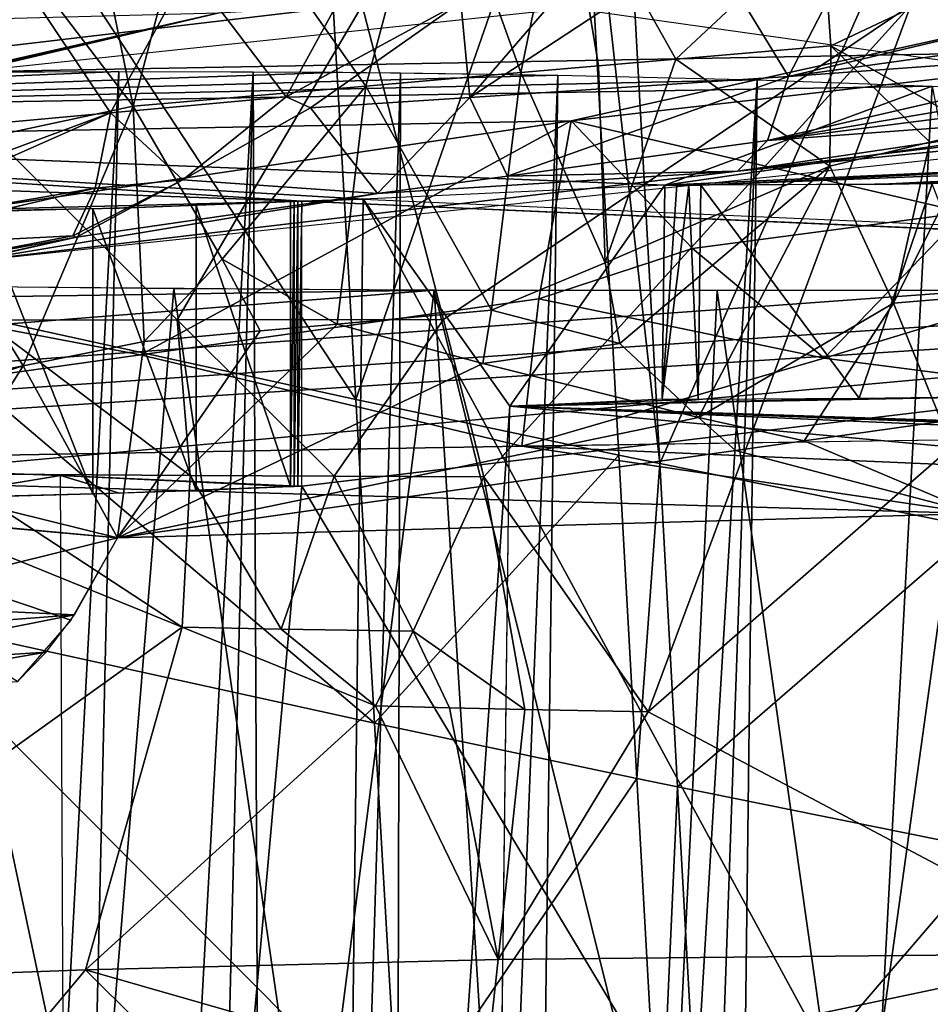
# Model space of a CAD drawing. Extents: x -293 to 293, y 0 to 819.
# Drawn here: x -193 to -186, y 389 to 396 of the extents above; entities that cross this region are included whole.
import ezdxf

# ---------------------------------------------------------------- set-up
doc = ezdxf.new("R2010")
doc.units = 0
doc.header["$MEASUREMENT"] = 0

msp = doc.modelspace()

# ---------------------------------------------------------------- linework, layer by layer
for points in [[(-208.849228, 395.918854, -315.173096), (-208.86795, 396.805206, -315.521423), (-169.621658, 400.547943, -296.081024)], [(-208.849228, 395.918854, -315.173096), (-169.621658, 400.547943, -296.081024), (-169.664078, 399.599762, -295.957672)], [(-208.750671, 394.986389, -314.980927), (-208.849228, 395.918854, -315.173096), (-169.664078, 399.599762, -295.957672)], [(-179.313858, 397.446899, -300.721497), (-208.750671, 394.986389, -314.980927), (-169.664078, 399.599762, -295.957672)], [(-190.387985, 393.373322, -386.163513), (-194.108826, 399.032837, -383.009827), (-193.811462, 394.122803, -381.908325)], [(-190.671875, 398.283447, -387.263794), (-194.108826, 399.032837, -383.009827), (-190.387985, 393.373322, -386.163513)], [(-188.816788, 397.894958, -389.497223), (-190.671875, 398.283447, -387.263794), (-190.387985, 393.373322, -386.163513)], [(-188.816788, 397.894958, -389.497223), (-190.387985, 393.373322, -386.163513), (-188.545883, 392.984772, -388.392059)], [(-188.816788, 397.894958, -389.497223), (-188.545883, 392.984772, -388.392059), (-188.25975, 392.925568, -388.734436)], [(-188.528519, 397.835846, -389.840302), (-188.816788, 397.894958, -389.497223), (-188.25975, 392.925568, -388.734436)], [(-186.290192, 397.389191, -392.459381), (-188.528519, 397.835846, -389.840302), (-188.25975, 392.925568, -388.734436)], [(-198.857147, 395.140228, -310.233124), (-208.750671, 394.986389, -314.980927), (-179.313858, 397.446899, -300.721497)], [(-198.857147, 395.140228, -310.233124), (-179.313858, 397.446899, -300.721497), (-188.87912, 395.326385, -305.666779)], [(-182.75824, 396.027679, -302.696564), (-188.87912, 395.326385, -305.666779), (-179.313858, 397.446899, -300.721497)], [(-186.290192, 397.389191, -392.459381), (-188.25975, 392.925568, -388.734436), (-186.037415, 392.477325, -391.350281)], [(-191.479095, 397.218018, -323.104736), (-190.318573, 395.570221, -322.644989), (-189.841904, 397.360046, -322.320831)], [(-189.232361, 395.664337, -322.11145), (-189.841904, 397.360046, -322.320831), (-190.318573, 395.570221, -322.644989)], [(-189.232361, 395.664337, -322.11145), (-188.926193, 397.148743, -321.942108), (-189.841904, 397.360046, -322.320831)], [(-192.297775, 397.146942, -323.496521), (-191.948074, 395.429138, -323.444916), (-191.479095, 397.218018, -323.104736)], [(-191.479095, 397.218018, -323.104736), (-191.948074, 395.429138, -323.444916), (-190.318573, 395.570221, -322.644989)], [(-193.121521, 396.970215, -323.917664), (-191.948074, 395.429138, -323.444916), (-192.297775, 397.146942, -323.496521)], [(-180.952087, 397.138672, -216.942963), (-173.101166, 393.896332, -288.74881), (-189.358292, 396.184265, -238.079926)], [(-189.232361, 395.664337, -322.11145), (-188.689301, 395.711395, -321.844604), (-188.926193, 397.148743, -321.942108)], [(-188.146255, 395.758453, -321.577698), (-187.120621, 396.717834, -321.129517), (-188.926193, 397.148743, -321.942108)], [(-188.689301, 395.711395, -321.844604), (-188.146255, 395.758453, -321.577698), (-188.926193, 397.148743, -321.942108)], [(-193.26329, 397.067902, -283.76535), (-194.952347, 395.979065, -283.720245), (-192.689041, 396.256409, -283.019836)], [(-193.121521, 396.970215, -323.917664), (-193.620361, 395.072876, -324.235596), (-191.948074, 395.429138, -323.444916)], [(-186.775406, 396.762604, -281.009521), (-187.931778, 396.580536, -281.330841), (-187.357483, 395.636993, -279.905701)], [(-186.775406, 396.762604, -281.009521), (-187.357483, 395.636993, -279.905701), (-184.505981, 396.315002, -279.549164)], [(-188.146255, 395.758453, -321.577698), (-187.060257, 395.852631, -321.043701), (-187.120621, 396.717834, -321.129517)], [(-187.120621, 396.717834, -321.129517), (-187.060257, 395.852631, -321.043701), (-185.553833, 396.565674, -320.365295)], [(-188.680573, 396.544128, -281.610443), (-189.652145, 396.158173, -281.657623), (-189.589722, 395.489929, -280.77594)], [(-187.931778, 396.580536, -281.330841), (-189.589722, 395.489929, -280.77594), (-187.357483, 395.636993, -279.905701)], [(-188.680573, 396.544128, -281.610443), (-189.589722, 395.489929, -280.77594), (-187.931778, 396.580536, -281.330841)], [(-186.015701, 395.260162, -320.356812), (-185.553833, 396.565674, -320.365295), (-187.060257, 395.852631, -321.043701)], [(-190.324493, 396.501068, -282.251373), (-191.557434, 396.395203, -282.669525), (-190.875595, 395.494537, -281.405792)], [(-189.652145, 396.158173, -281.657623), (-190.324493, 396.501068, -282.251373), (-190.875595, 395.494537, -281.405792)], [(-191.345947, 396.083954, -247.542557), (-186.411774, 396.376617, -247.290817), (-193.097, 395.670746, -249.452057)], [(-186.411774, 396.376617, -247.290817), (-193.097, 395.670746, -249.452057), (-177.868622, 395.951294, -273.952515)], [(-192.106094, 395.38266, -281.829529), (-191.557434, 396.395203, -282.669525), (-192.689041, 396.256409, -283.019836)], [(-190.875595, 395.494537, -281.405792), (-191.557434, 396.395203, -282.669525), (-192.106094, 395.38266, -281.829529)], [(-173.101166, 393.896332, -288.74881), (-189.358292, 396.184265, -238.079926), (-186.411774, 396.376617, -247.290817)], [(-173.101166, 393.896332, -288.74881), (-186.411774, 396.376617, -247.290817), (-177.868622, 395.951294, -273.952515)], [(-184.636047, 396.016388, -279.180023), (-184.505981, 396.315002, -279.549164), (-187.357483, 395.636993, -279.905701)], [(-192.689041, 396.256409, -283.019836), (-194.952347, 395.979065, -283.720245), (-194.567261, 395.159424, -282.676666)], [(-192.106094, 395.38266, -281.829529), (-192.689041, 396.256409, -283.019836), (-194.567261, 395.159424, -282.676666)], [(-191.640579, 393.931305, -17.550529), (-193.817535, 396.105316, -18.141804), (-190.343842, 396.134674, -17.489674)], [(-191.640579, 393.931305, -17.550529), (-190.343842, 396.134674, -17.489674), (-189.77449, 393.933411, -17.329515)], [(-189.652145, 396.158173, -281.657623), (-190.875595, 395.494537, -281.405792), (-190.70639, 395.418152, -281.209961)], [(-189.652145, 396.158173, -281.657623), (-190.70639, 395.418152, -281.209961), (-189.589722, 395.489929, -280.77594)], [(-189.77449, 393.933411, -17.329515), (-190.343842, 396.134674, -17.489674), (-186.499619, 396.138092, -17.413696)], [(-189.77449, 393.933411, -17.329515), (-186.499619, 396.138092, -17.413696), (-189.490585, 392.832275, -17.25741)], [(-188.341064, 391.184052, -17.144445), (-189.490585, 392.832275, -17.25741), (-186.499619, 396.138092, -17.413696)], [(-188.341064, 391.184052, -17.144445), (-186.499619, 396.138092, -17.413696), (-182.698761, 396.111633, -17.999537)], [(-192.997498, 393.928772, -17.813593), (-193.817535, 396.105316, -18.141804), (-191.640579, 393.931305, -17.550529)], [(-191.345947, 396.083954, -247.542557), (-193.105911, 395.674896, -249.360367), (-193.132721, 395.678772, -249.274521)], [(-192.871704, 396.042999, -247.679092), (-191.345947, 396.083954, -247.542557), (-193.132721, 395.678772, -249.274521)], [(-191.345947, 396.083954, -247.542557), (-193.097, 395.670746, -249.452057), (-193.105911, 395.674896, -249.360367)], [(-188.341064, 391.184052, -17.144445), (-182.698761, 396.111633, -17.999537), (-185.14447, 389.490784, -17.301554)], [(-182.75824, 396.027679, -302.696564), (-186.123352, 394.684021, -304.852814), (-188.87912, 395.326385, -305.666779)], [(-184.733276, 395.829437, -278.903656), (-184.636047, 396.016388, -279.180023), (-187.357483, 395.636993, -279.905701)], [(-193.097, 395.670746, -249.452057), (-193.110397, 394.341949, -278.879974), (-177.868622, 395.951294, -273.952515)], [(-187.714401, 394.973053, -278.235229), (-193.110397, 394.341949, -278.879974), (-177.868622, 395.951294, -273.952515)], [(-185.101959, 395.284363, -277.589905), (-187.714401, 394.973053, -278.235229), (-177.868622, 395.951294, -273.952515)], [(-188.146255, 395.758453, -321.577698), (-187.067764, 395.009308, -320.823761), (-187.060257, 395.852631, -321.043701)], [(-186.366211, 395.176422, -320.512817), (-187.060257, 395.852631, -321.043701), (-187.067764, 395.009308, -320.823761)], [(-186.366211, 395.176422, -320.512817), (-186.015701, 395.260162, -320.356812), (-187.060257, 395.852631, -321.043701)], [(-184.733276, 395.829437, -278.903656), (-187.357483, 395.636993, -279.905701), (-187.504166, 395.189697, -278.977905)], [(-184.798965, 395.649658, -278.564697), (-184.733276, 395.829437, -278.903656), (-187.504166, 395.189697, -278.977905)], [(-189.232361, 395.664337, -322.11145), (-188.641785, 394.330902, -321.371765), (-188.689301, 395.711395, -321.844604)], [(-188.689301, 395.711395, -321.844604), (-188.641785, 394.330902, -321.371765), (-188.146255, 395.758453, -321.577698)], [(-188.146255, 395.758453, -321.577698), (-188.641785, 394.330902, -321.371765), (-187.067764, 395.009308, -320.823761)], [(-192.047562, 395.673004, -27.713831), (-199.921158, 395.340424, -35.079075), (-193.60817, 395.665161, -27.887342)], [(-190.482574, 395.666962, -27.847532), (-199.921158, 395.340424, -35.079075), (-192.047562, 395.673004, -27.713831)], [(-188.973343, 395.647278, -28.283308), (-199.921158, 395.340424, -35.079075), (-190.482574, 395.666962, -27.847532)], [(-187.577881, 395.614716, -29.00441), (-199.921158, 395.340424, -35.079075), (-188.973343, 395.647278, -28.283308)], [(-193.623688, 366.296539, -25.581879), (-193.148071, 395.669006, -27.803814), (-192.047562, 395.673004, -27.713831)], [(-192.728683, 366.245941, -25.617178), (-193.623688, 366.296539, -25.581879), (-192.047562, 395.673004, -27.713831)], [(-192.728683, 366.245941, -25.617178), (-192.047562, 395.673004, -27.713831), (-191.107986, 395.671051, -27.75696)], [(-191.843658, 366.18866, -25.752361), (-192.728683, 366.245941, -25.617178), (-191.107986, 395.671051, -27.75696)], [(-190.979721, 366.125366, -25.985727), (-191.843658, 366.18866, -25.752361), (-191.107986, 395.671051, -27.75696)], [(-190.979721, 366.125366, -25.985727), (-191.107986, 395.671051, -27.75696), (-190.074921, 395.662964, -27.934034)], [(-190.147766, 366.056885, -26.314341), (-190.979721, 366.125366, -25.985727), (-190.074921, 395.662964, -27.934034)], [(-189.232361, 395.664337, -322.11145), (-190.318573, 395.570221, -322.644989), (-189.438293, 394.000244, -321.628296)], [(-190.147766, 366.056885, -26.314341), (-190.074921, 395.662964, -27.934034), (-188.973343, 395.647278, -28.283308)], [(-189.358231, 365.98407, -26.734074), (-190.147766, 366.056885, -26.314341), (-188.973343, 395.647278, -28.283308)], [(-189.232361, 395.664337, -322.11145), (-189.438293, 394.000244, -321.628296), (-188.641785, 394.330902, -321.371765)], [(-189.358231, 365.98407, -26.734074), (-188.973343, 395.647278, -28.283308), (-187.577881, 395.614716, -29.004412)], [(-184.891541, 395.522583, -278.299347), (-184.798965, 395.649658, -278.564697), (-187.504166, 395.189697, -278.977905)], [(-186.349808, 395.570526, -29.98313), (-199.921158, 395.340424, -35.079075), (-187.577881, 395.614716, -29.00441)], [(-189.32486, 394.93988, -279.37735), (-187.357483, 395.636993, -279.905701), (-189.589722, 395.489929, -280.77594)], [(-188.621063, 365.907806, -27.239643), (-189.358231, 365.98407, -26.734074), (-187.577881, 395.614716, -29.004412)], [(-189.32486, 394.93988, -279.37735), (-187.504166, 395.189697, -278.977905), (-187.357483, 395.636993, -279.905701)], [(-187.945526, 365.829102, -27.824692), (-188.621063, 365.907806, -27.239643), (-187.577881, 395.614716, -29.004412)], [(-187.945526, 365.829102, -27.824692), (-187.577881, 395.614716, -29.004412), (-186.349808, 395.570526, -29.98313)], [(-186.349808, 395.570526, -29.98313), (-188.22438, 394.875061, -45.38533), (-199.921158, 395.340424, -35.079075)], [(-191.324432, 394.357391, -322.836639), (-190.318573, 395.570221, -322.644989), (-191.948074, 395.429138, -323.444916)], [(-191.324432, 394.357391, -322.836639), (-190.519165, 393.902588, -322.171967), (-190.318573, 395.570221, -322.644989)], [(-190.519165, 393.902588, -322.171967), (-189.438293, 394.000244, -321.628296), (-190.318573, 395.570221, -322.644989)], [(-184.113678, 395.472443, -32.155296), (-188.22438, 394.875061, -45.38533), (-186.349808, 395.570526, -29.98313)], [(-187.945526, 365.829102, -27.824692), (-186.349808, 395.570526, -29.98313), (-184.706223, 387.16217, -31.40958)], [(-185.028259, 395.370056, -277.902771), (-184.891541, 395.522583, -278.299347), (-187.504166, 395.189697, -278.977905)], [(-191.601074, 394.914185, -280.723389), (-190.875595, 395.494537, -281.405792), (-192.106094, 395.38266, -281.829529)], [(-191.601074, 394.914185, -280.723389), (-190.70639, 395.418152, -281.209961), (-190.875595, 395.494537, -281.405792)], [(-190.235733, 394.817566, -279.576294), (-189.589722, 395.489929, -280.77594), (-190.70639, 395.418152, -281.209961)], [(-189.32486, 394.93988, -279.37735), (-189.589722, 395.489929, -280.77594), (-190.235733, 394.817566, -279.576294)], [(-184.113678, 395.472443, -32.155296), (-181.985229, 395.164154, -38.98304), (-188.22438, 394.875061, -45.38533)], [(-192.106094, 395.38266, -281.829529), (-194.567261, 395.159424, -282.676666), (-194.264099, 394.581757, -281.458618)], [(-192.106094, 395.38266, -281.829529), (-194.264099, 394.581757, -281.458618), (-193.983078, 394.551117, -281.20636)], [(-192.215561, 394.85553, -280.936768), (-192.106094, 395.38266, -281.829529), (-193.983078, 394.551117, -281.20636)], [(-192.71875, 393.610657, -323.22345), (-191.948074, 395.429138, -323.444916), (-193.620361, 395.072876, -324.235596)], [(-192.71875, 393.610657, -323.22345), (-191.870392, 393.78067, -322.851257), (-191.948074, 395.429138, -323.444916)], [(-192.215561, 394.85553, -280.936768), (-191.601074, 394.914185, -280.723389), (-192.106094, 395.38266, -281.829529)], [(-191.324432, 394.357391, -322.836639), (-191.948074, 395.429138, -323.444916), (-191.870392, 393.78067, -322.851257)], [(-190.235733, 394.817566, -279.576294), (-190.70639, 395.418152, -281.209961), (-191.601074, 394.914185, -280.723389)], [(-185.028259, 395.370056, -277.902771), (-187.504166, 395.189697, -278.977905), (-187.714401, 394.973053, -278.235229)], [(-185.101959, 395.284363, -277.589905), (-185.028259, 395.370056, -277.902771), (-187.714401, 394.973053, -278.235229)], [(-199.921158, 395.340424, -35.079075), (-190.767548, 394.764648, -47.830566), (-203.29541, 395.208771, -37.994946)], [(-199.921158, 395.340424, -35.079075), (-190.336502, 394.777191, -47.55267), (-190.767548, 394.764648, -47.830566)], [(-188.22438, 394.875061, -45.38533), (-190.336502, 394.777191, -47.55267), (-199.921158, 395.340424, -35.079075)], [(-195.430344, 394.356476, -308.941193), (-198.857147, 395.140228, -310.233124), (-188.87912, 395.326385, -305.666779)], [(-195.430344, 394.356476, -308.941193), (-188.87912, 395.326385, -305.666779), (-191.89624, 393.687622, -307.897614)], [(-191.89624, 393.687622, -307.897614), (-188.87912, 395.326385, -305.666779), (-189.105667, 394.080292, -306.489288)], [(-188.029709, 394.431671, -305.799652), (-189.105667, 394.080292, -306.489288), (-188.87912, 395.326385, -305.666779)], [(-186.123352, 394.684021, -304.852814), (-188.029709, 394.431671, -305.799652), (-188.87912, 395.326385, -305.666779)], [(-185.754974, 394.122253, -319.632507), (-186.015701, 395.260162, -320.356812), (-186.622055, 394.047699, -320.074066)], [(-186.366211, 395.176422, -320.512817), (-186.622055, 394.047699, -320.074066), (-186.015701, 395.260162, -320.356812)], [(-190.767548, 394.764648, -47.830566), (-194.911652, 394.659576, -50.157211), (-203.29541, 395.208771, -37.994946)], [(-189.32486, 394.93988, -279.37735), (-187.714401, 394.973053, -278.235229), (-187.504166, 395.189697, -278.977905)], [(-181.985229, 395.164154, -38.98304), (-187.970917, 394.874817, -45.390682), (-188.22438, 394.875061, -45.38533)], [(-181.985229, 395.164154, -38.98304), (-182.026245, 395.108795, -40.208866), (-187.970917, 394.874817, -45.390682)], [(-186.366211, 395.176422, -320.512817), (-187.067764, 395.009308, -320.823761), (-186.622055, 394.047699, -320.074066)], [(-182.026245, 395.108795, -40.208866), (-186.749603, 394.880493, -45.265194), (-187.970917, 394.874817, -45.390682)], [(-182.026245, 395.108795, -40.208866), (-182.316162, 395.054993, -41.400684), (-186.749603, 394.880493, -45.265194)], [(-192.71875, 393.610657, -323.22345), (-193.620361, 395.072876, -324.235596), (-194.41713, 393.2724, -323.964844)], [(-182.316162, 395.054993, -41.400684), (-184.509384, 394.924408, -44.292599), (-186.749603, 394.880493, -45.265194)], [(-190.235733, 394.817566, -279.576294), (-193.110397, 394.341949, -278.879974), (-187.714401, 394.973053, -278.235229)], [(-189.32486, 394.93988, -279.37735), (-190.235733, 394.817566, -279.576294), (-187.714401, 394.973053, -278.235229)], [(-188.641785, 394.330902, -321.371765), (-188.539337, 393.765686, -320.967743), (-187.067764, 395.009308, -320.823761)], [(-187.987656, 393.24823, -320.203979), (-187.067764, 395.009308, -320.823761), (-188.539337, 393.765686, -320.967743)], [(-187.987656, 393.24823, -320.203979), (-186.622055, 394.047699, -320.074066), (-187.067764, 395.009308, -320.823761)], [(-192.215561, 394.85553, -280.936768), (-192.371918, 394.521057, -279.961792), (-191.601074, 394.914185, -280.723389)], [(-192.345169, 394.511597, -279.89035), (-191.601074, 394.914185, -280.723389), (-192.371918, 394.521057, -279.961792)], [(-192.345169, 394.511597, -279.89035), (-190.235733, 394.817566, -279.576294), (-191.601074, 394.914185, -280.723389)], [(-186.351379, 394.884857, -45.168201), (-187.970917, 394.874817, -45.390682), (-186.862274, 393.382141, -45.194481)], [(-186.351379, 394.884857, -45.168201), (-186.862274, 393.382141, -45.194481), (-185.777115, 393.396576, -44.874847)], [(-184.509384, 394.924408, -44.292599), (-185.579422, 394.897247, -44.893986), (-186.749603, 394.880493, -45.265194)], [(-192.215561, 394.85553, -280.936768), (-193.983078, 394.551117, -281.20636), (-193.992889, 394.437866, -280.853821)], [(-192.215561, 394.85553, -280.936768), (-193.992889, 394.437866, -280.853821), (-192.371918, 394.521057, -279.961792)], [(-192.345169, 394.511597, -279.89035), (-193.110397, 394.341949, -278.879974), (-190.235733, 394.817566, -279.576294)], [(-190.336502, 394.777191, -47.55267), (-189.308929, 393.328033, -46.393066), (-188.22438, 394.875061, -45.38533)], [(-189.308929, 393.328033, -46.393066), (-188.243149, 393.377411, -45.299423), (-188.22438, 394.875061, -45.38533)], [(-188.139923, 394.874939, -45.388306), (-188.22438, 394.875061, -45.38533), (-188.243149, 393.377411, -45.299423)], [(-188.055435, 394.874847, -45.390087), (-188.139923, 394.874939, -45.388306), (-188.243149, 393.377411, -45.299423)], [(-188.055435, 394.874847, -45.390087), (-188.243149, 393.377411, -45.299423), (-187.989685, 393.377167, -45.304775)], [(-188.055435, 394.874847, -45.390087), (-188.139923, 394.874939, -45.388306), (-188.22438, 394.875061, -45.38533)], [(-187.970917, 394.874817, -45.390682), (-188.055435, 394.874847, -45.390087), (-188.22438, 394.875061, -45.38533)], [(-187.970917, 394.874817, -45.390682), (-188.055435, 394.874847, -45.390087), (-187.989685, 393.377167, -45.304775)], [(-187.970917, 394.874817, -45.390682), (-187.989685, 393.377167, -45.304775), (-186.862274, 393.382141, -45.194481)], [(-190.767548, 394.764648, -47.830566), (-192.04483, 394.715302, -48.923683), (-194.911652, 394.659576, -50.157211)], [(-190.767548, 394.764648, -47.830566), (-190.846573, 394.760925, -47.912933), (-192.04483, 394.715302, -48.923683)], [(-190.846573, 394.760925, -47.912933), (-191.50708, 394.733551, -48.519421), (-190.846573, 392.76297, -47.82272)], [(-190.767548, 394.764648, -47.830566), (-190.793762, 394.763397, -47.858147), (-190.846573, 394.760925, -47.912933)], [(-190.793762, 394.763397, -47.858147), (-190.820099, 394.762146, -47.885605), (-190.846573, 394.760925, -47.912933)], [(-190.820099, 394.762146, -47.885605), (-190.846573, 394.760925, -47.912933), (-190.846573, 392.76297, -47.82272)], [(-190.820099, 394.762146, -47.885605), (-190.846573, 392.76297, -47.82272), (-190.820099, 392.764191, -47.795387)], [(-190.793762, 394.763397, -47.858147), (-190.820099, 392.764191, -47.795387), (-190.793762, 392.765442, -47.767933)], [(-190.793762, 394.763397, -47.858147), (-190.820099, 394.762146, -47.885605), (-190.820099, 392.764191, -47.795387)], [(-190.767548, 394.764648, -47.830566), (-190.793762, 392.765442, -47.767933), (-190.767548, 392.766693, -47.740349)], [(-190.767548, 394.764648, -47.830566), (-190.793762, 394.763397, -47.858147), (-190.793762, 392.765442, -47.767933)], [(-190.336502, 394.777191, -47.55267), (-10.930908, 386.898743, -222.031219), (-190.767548, 394.764648, -47.830566)], [(-190.767548, 394.764648, -47.830566), (-10.930908, 386.898743, -222.031219), (-178.563553, 394.228729, -59.699402)], [(-190.767548, 392.766693, -47.740349), (-190.767548, 394.764648, -47.830566), (-178.563553, 394.228729, -59.699402)], [(-190.586639, 374.808533, -46.40723), (-189.308929, 393.328033, -46.393066), (-190.336502, 394.777191, -47.55267)], [(-179.244385, 374.310455, -57.438), (-190.586639, 374.808533, -46.40723), (-190.336502, 394.777191, -47.55267)], [(-10.930908, 386.898743, -222.031219), (-179.244385, 374.310455, -57.438), (-190.336502, 394.777191, -47.55267)], [(-192.04483, 394.715302, -48.923683), (-193.417435, 394.681061, -49.68148), (-194.911652, 394.659576, -50.157211)], [(-192.2314, 394.709656, -49.048218), (-193.010437, 394.689606, -49.492672), (-192.2314, 392.7117, -48.958)], [(-193.010437, 394.689606, -49.492672), (-193.010437, 392.69162, -49.402454), (-192.2314, 392.7117, -48.958)], [(-191.50708, 394.733551, -48.519421), (-192.2314, 394.709656, -49.048218), (-191.50708, 392.735565, -48.429203)], [(-192.2314, 394.709656, -49.048218), (-192.2314, 392.7117, -48.958), (-191.50708, 392.735565, -48.429203)], [(-191.50708, 394.733551, -48.519421), (-191.50708, 392.735565, -48.429203), (-190.846573, 392.76297, -47.82272)], [(-186.123352, 394.684021, -304.852814), (-187.106735, 393.66452, -306.114594), (-188.029709, 394.431671, -305.799652)], [(-186.123352, 394.684021, -304.852814), (-186.04274, 393.988739, -305.393768), (-187.106735, 393.66452, -306.114594)], [(-192.371918, 394.521057, -279.961792), (-193.992889, 394.437866, -280.853821), (-193.479614, 394.309174, -279.606018)], [(-192.345169, 394.511597, -279.89035), (-192.371918, 394.521057, -279.961792), (-193.479614, 394.309174, -279.606018)], [(-192.345169, 394.511597, -279.89035), (-193.479614, 394.309174, -279.606018), (-193.177185, 394.329315, -279.159515)], [(-192.345169, 394.511597, -279.89035), (-193.177185, 394.329315, -279.159515), (-193.127121, 394.335876, -279.014313)], [(-192.345169, 394.511597, -279.89035), (-193.127121, 394.335876, -279.014313), (-193.110397, 394.341949, -278.879974)], [(-188.029709, 394.431671, -305.799652), (-187.106735, 393.66452, -306.114594), (-189.105667, 394.080292, -306.489288)], [(-195.430344, 394.356476, -308.941193), (-191.89624, 393.687622, -307.897614), (-197.476578, 392.904388, -310.716827)], [(-191.324432, 394.357391, -322.836639), (-191.870392, 393.78067, -322.851257), (-191.059631, 393.853821, -322.443726)], [(-191.324432, 394.357391, -322.836639), (-191.059631, 393.853821, -322.443726), (-190.519165, 393.902588, -322.171967)], [(-189.438293, 394.000244, -321.628296), (-188.539337, 393.765686, -320.967743), (-188.641785, 394.330902, -321.371765)], [(-178.563553, 394.228729, -59.699402), (-233.35437, 390.687683, -138.120178), (-182.187256, 394.169556, -61.009518)], [(-178.563553, 394.228729, -59.699402), (-233.16124, 389.271088, -169.492462), (-233.35437, 390.687683, -138.120178)], [(-10.930908, 386.898743, -222.031219), (-233.16124, 389.271088, -169.492462), (-178.563553, 394.228729, -59.699402)], [(-179.721832, 374.299927, -57.670765), (-190.767548, 392.766693, -47.740349), (-178.563553, 394.228729, -59.699402)], [(-189.840134, 394.139465, -61.676147), (-233.735733, 393.48407, -76.190796), (-193.639343, 394.169434, -61.01263)], [(-189.840134, 394.139465, -61.676147), (-233.35437, 390.687683, -138.120178), (-233.735733, 393.48407, -76.190796)], [(-182.187256, 394.169556, -61.009518), (-233.35437, 390.687683, -138.120178), (-185.984146, 394.139496, -61.675102)], [(-185.984146, 394.139496, -61.675102), (-233.35437, 390.687683, -138.120178), (-189.840134, 394.139465, -61.676147)], [(-192.21347, 387.454529, -60.730568), (-191.664368, 394.149994, -61.44215), (-193.639343, 394.169434, -61.01263)], [(-192.21347, 387.454529, -60.730568), (-193.639343, 394.169434, -61.01263), (-193.462906, 387.463348, -60.466824)], [(-190.691589, 387.449951, -60.952026), (-191.664368, 394.149994, -61.44215), (-192.21347, 387.454529, -60.730568)], [(-190.691589, 387.449951, -60.952026), (-189.840134, 394.139465, -61.676147), (-191.664368, 394.149994, -61.44215)], [(-189.418915, 387.451019, -61.055283), (-189.840134, 394.139465, -61.676147), (-190.691589, 387.449951, -60.952026)], [(-188.186447, 387.455719, -61.085182), (-187.857208, 394.135712, -61.759083), (-189.840134, 394.139465, -61.676147)], [(-188.186447, 387.455719, -61.085182), (-189.840134, 394.139465, -61.676147), (-189.418915, 387.451019, -61.055283)], [(-186.910568, 387.464294, -61.043751), (-187.857208, 394.135712, -61.759083), (-188.186447, 387.455719, -61.085182)], [(-186.910568, 387.464294, -61.043751), (-185.984146, 394.139496, -61.675102), (-187.857208, 394.135712, -61.759083)], [(-185.651337, 387.475952, -60.930176), (-185.984146, 394.139496, -61.675102), (-186.910568, 387.464294, -61.043751)], [(-190.256424, 391.106537, -385.655304), (-193.811462, 394.122803, -381.908325), (-193.673828, 391.856049, -381.399384)], [(-190.387985, 393.373322, -386.163513), (-193.811462, 394.122803, -381.908325), (-190.256424, 391.106537, -385.655304)], [(-191.89624, 393.687622, -307.897614), (-189.105667, 394.080292, -306.489288), (-189.225174, 393.045898, -307.583069)], [(-189.105667, 394.080292, -306.489288), (-187.106735, 393.66452, -306.114594), (-189.225174, 393.045898, -307.583069)], [(-185.754974, 394.122253, -319.632507), (-186.622055, 394.047699, -320.074066), (-186.286057, 393.22052, -319.131531)], [(-190.519165, 393.902588, -322.171967), (-189.498123, 393.624878, -321.414337), (-189.438293, 394.000244, -321.628296)], [(-189.438293, 394.000244, -321.628296), (-189.498123, 393.624878, -321.414337), (-188.539337, 393.765686, -320.967743)], [(-187.987656, 393.24823, -320.203979), (-187.247726, 393.084167, -319.573273), (-186.622055, 394.047699, -320.074066)], [(-187.247726, 393.084167, -319.573273), (-186.286057, 393.22052, -319.131531), (-186.622055, 394.047699, -320.074066)], [(-187.106735, 393.66452, -306.114594), (-186.04274, 393.988739, -305.393768), (-183.021317, 393.134613, -305.618195)], [(-192.997498, 393.928772, -17.813593), (-191.548904, 392.842255, -17.478807), (-193.247208, 392.853027, -17.811085)], [(-192.997498, 393.928772, -17.813593), (-191.640579, 393.931305, -17.550529), (-191.548904, 392.842255, -17.478807)], [(-191.640579, 393.931305, -17.550529), (-189.77449, 393.933411, -17.329515), (-190.540512, 392.837097, -17.345961)], [(-191.640579, 393.931305, -17.550529), (-190.540512, 392.837097, -17.345961), (-191.548904, 392.842255, -17.478807)], [(-189.77449, 393.933411, -17.329515), (-189.490585, 392.832275, -17.25741), (-190.540512, 392.837097, -17.345961)], [(-190.519165, 393.902588, -322.171967), (-192.05722, 392.404846, -321.779724), (-189.498123, 393.624878, -321.414337)], [(-191.059631, 393.853821, -322.443726), (-192.05722, 392.404846, -321.779724), (-190.519165, 393.902588, -322.171967)], [(-191.870392, 393.78067, -322.851257), (-192.05722, 392.404846, -321.779724), (-191.059631, 393.853821, -322.443726)], [(-192.71875, 393.610657, -323.22345), (-192.05722, 392.404846, -321.779724), (-191.870392, 393.78067, -322.851257)], [(-187.987656, 393.24823, -320.203979), (-188.539337, 393.765686, -320.967743), (-189.498123, 393.624878, -321.414337)], [(-191.89624, 393.687622, -307.897614), (-189.225174, 393.045898, -307.583069), (-197.476578, 392.904388, -310.716827)], [(-187.106735, 393.66452, -306.114594), (-183.021317, 393.134613, -305.618195), (-189.225174, 393.045898, -307.583069)], [(-193.285187, 392.707153, -322.864288), (-192.71875, 393.610657, -323.22345), (-194.435287, 393.065033, -323.833832)], [(-192.71875, 393.610657, -323.22345), (-194.41713, 393.2724, -323.964844), (-194.435287, 393.065033, -323.833832)], [(-193.285187, 392.707153, -322.864288), (-192.05722, 392.404846, -321.779724), (-192.71875, 393.610657, -323.22345)], [(-187.987656, 393.24823, -320.203979), (-189.498123, 393.624878, -321.414337), (-192.05722, 392.404846, -321.779724)], [(-188.545883, 392.984772, -388.392059), (-190.387985, 393.373322, -386.163513), (-190.256424, 391.106537, -385.655304)], [(-185.598129, 393.399597, -44.808052), (-189.308929, 393.328033, -46.393066), (-186.7715, 393.382813, -45.179935)], [(-165.932755, 392.559265, -63.418411), (-189.308929, 393.328033, -46.393066), (-185.598129, 393.399597, -44.808052)], [(-186.7715, 393.382813, -45.179935), (-189.308929, 393.328033, -46.393066), (-187.989685, 393.377167, -45.304775)], [(-187.989685, 393.377167, -45.304775), (-189.308929, 393.328033, -46.393066), (-188.243149, 393.377411, -45.299423)], [(-190.586639, 374.808533, -46.40723), (-189.521545, 376.354675, -45.419445), (-189.308929, 393.328033, -46.393066)], [(-9.85573, 376.70639, -220.523209), (-189.521545, 376.354675, -45.419445), (-189.308929, 393.328033, -46.393066)], [(-165.410141, 392.440735, -66.043053), (-164.974869, 392.416809, -66.572891), (-189.308929, 393.328033, -46.393066)], [(-165.733582, 392.468048, -65.43856), (-165.410141, 392.440735, -66.043053), (-189.308929, 393.328033, -46.393066)], [(-165.932755, 392.49765, -64.782654), (-165.733582, 392.468048, -65.43856), (-189.308929, 393.328033, -46.393066)], [(-166, 392.528473, -64.100533), (-165.932755, 392.49765, -64.782654), (-189.308929, 393.328033, -46.393066)], [(-9.85573, 385.447479, -220.917908), (-189.308929, 393.328033, -46.393066), (-164.974869, 392.416809, -66.572891)], [(-165.932755, 392.559265, -63.418411), (-166, 392.528473, -64.100533), (-189.308929, 393.328033, -46.393066)], [(-9.85573, 376.70639, -220.523209), (-189.308929, 393.328033, -46.393066), (-9.85573, 385.447479, -220.917908)], [(-187.987656, 393.24823, -320.203979), (-192.05722, 392.404846, -321.779724), (-187.728607, 393.016052, -319.794067)], [(-187.987656, 393.24823, -320.203979), (-187.728607, 393.016052, -319.794067), (-187.247726, 393.084167, -319.573273)], [(-187.247726, 393.084167, -319.573273), (-186.048264, 392.574127, -318.031036), (-186.286057, 393.22052, -319.131531)], [(-185.845306, 393.097198, -306.44693), (-181.595551, 392.713928, -314.934814), (-189.225174, 393.045898, -307.583069)], [(-189.225174, 393.045898, -307.583069), (-186.048264, 392.574127, -318.031036), (-197.47641, 392.904388, -310.716766)], [(-181.595551, 392.713928, -314.934814), (-186.048264, 392.574127, -318.031036), (-189.225174, 393.045898, -307.583069)], [(-187.728607, 393.016052, -319.794067), (-186.048264, 392.574127, -318.031036), (-187.247726, 393.084167, -319.573273)], [(-187.728607, 393.016052, -319.794067), (-192.05722, 392.404846, -321.779724), (-186.048264, 392.574127, -318.031036)], [(-188.545883, 392.984772, -388.392059), (-190.256424, 391.106537, -385.655304), (-188.419861, 390.717926, -387.88205)], [(-188.25975, 392.925568, -388.734436), (-188.545883, 392.984772, -388.392059), (-188.419861, 390.717926, -387.88205)], [(-186.048264, 392.574127, -318.031036), (-192.057022, 392.404846, -321.779633), (-197.47641, 392.904388, -310.716766)], [(-193.67485, 392.884796, -45.124756), (-195.165192, 365.107239, -43.108845), (-192.370346, 374.855377, -45.369621)], [(-192.458405, 392.840942, -46.095924), (-193.67485, 392.884796, -45.124756), (-192.370346, 374.855377, -45.369621)], [(-193.67485, 392.884796, -45.124756), (-192.458405, 392.840942, -46.095924), (-193.417435, 392.683105, -49.591267)], [(-188.25975, 392.925568, -388.734436), (-188.419861, 390.717926, -387.88205), (-188.134628, 390.65863, -388.224152)], [(-186.037415, 392.477325, -391.350281), (-188.25975, 392.925568, -388.734436), (-188.134628, 390.65863, -388.224152)], [(-195.101608, 389.271362, -18.119232), (-194.271484, 392.861115, -18.07966), (-191.603821, 391.778839, -17.431633)], [(-191.603821, 391.778839, -17.431633), (-194.271484, 392.861115, -18.07966), (-193.247208, 392.853027, -17.811085)], [(-192.458405, 392.840942, -46.095924), (-192.04483, 392.717316, -48.833466), (-193.417435, 392.683105, -49.591267)], [(-191.603821, 391.778839, -17.431633), (-193.247208, 392.853027, -17.811085), (-191.548904, 392.842255, -17.478807)], [(-192.370346, 374.855377, -45.369621), (-192.458405, 392.840942, -46.095924), (-190.767548, 392.766693, -47.740349)], [(-192.458405, 392.840942, -46.095924), (-190.767548, 392.766693, -47.740349), (-190.793762, 392.765442, -47.767933)], [(-192.458405, 392.840942, -46.095924), (-190.793762, 392.765442, -47.767933), (-190.820099, 392.764191, -47.795387)], [(-192.458405, 392.840942, -46.095924), (-190.820099, 392.764191, -47.795387), (-190.846573, 392.76297, -47.82272)], [(-192.458405, 392.840942, -46.095924), (-190.846573, 392.76297, -47.82272), (-192.04483, 392.717316, -48.833466)], [(-191.603821, 391.778839, -17.431633), (-191.548904, 392.842255, -17.478807), (-190.911423, 391.764984, -17.334755)], [(-190.911423, 391.764984, -17.334755), (-191.548904, 392.842255, -17.478807), (-190.540512, 392.837097, -17.345961)], [(-190.911423, 391.764984, -17.334755), (-190.540512, 392.837097, -17.345961), (-189.987595, 391.750153, -17.240273)], [(-189.987595, 391.750153, -17.240273), (-190.540512, 392.837097, -17.345961), (-189.490585, 392.832275, -17.25741)], [(-189.987595, 391.750153, -17.240273), (-189.490585, 392.832275, -17.25741), (-189.204437, 391.200714, -17.165707)], [(-189.204437, 391.200714, -17.165707), (-189.490585, 392.832275, -17.25741), (-188.341064, 391.184052, -17.144445)], [(-192.370346, 374.855377, -45.369621), (-190.767548, 392.766693, -47.740349), (-179.721832, 374.299927, -57.670765)], [(-193.285187, 392.707153, -322.864288), (-193.936646, 391.938629, -322.363159), (-192.05722, 392.404846, -321.779724)], [(-192.384781, 391.827393, -321.117218), (-192.757523, 391.397064, -320.369171), (-194.825439, 392.653015, -316.283966)], [(-192.057037, 392.404846, -321.779633), (-192.384781, 391.827393, -321.117218), (-194.825439, 392.653015, -316.283966)], [(-186.037415, 392.477325, -391.350281), (-188.134628, 390.65863, -388.224152), (-185.919495, 390.209778, -390.83844)], [(-193.936646, 391.938629, -322.363159), (-192.359604, 391.864105, -321.167755), (-192.05722, 392.404846, -321.779724)], [(-193.936646, 391.938629, -322.363159), (-194.052444, 391.736908, -322.120392), (-192.359604, 391.864105, -321.167755)], [(-194.213318, 391.497559, -321.778442), (-192.557526, 391.602844, -320.769958), (-192.359604, 391.864105, -321.167755)], [(-194.052444, 391.736908, -322.120392), (-194.213318, 391.497559, -321.778442), (-192.359604, 391.864105, -321.167755)], [(-190.09082, 388.260284, -385.016998), (-193.673828, 391.856049, -381.399384), (-193.500717, 389.009888, -380.759949)], [(-190.256424, 391.106537, -385.655304), (-193.673828, 391.856049, -381.399384), (-190.09082, 388.260284, -385.016998)], [(-192.281494, 389.37619, -17.418293), (-195.101608, 389.271362, -18.119232), (-191.603821, 391.778839, -17.431633)], [(-192.281494, 389.37619, -17.418293), (-191.603821, 391.778839, -17.431633), (-190.249893, 391.227203, -17.237179)], [(-191.603821, 391.778839, -17.431633), (-190.911423, 391.764984, -17.334755), (-190.249893, 391.227203, -17.237179)], [(-190.911423, 391.764984, -17.334755), (-189.987595, 391.750153, -17.240273), (-190.249893, 391.227203, -17.237179)], [(-189.987595, 391.750153, -17.240273), (-189.731979, 391.213165, -17.195484), (-190.249893, 391.227203, -17.237179)], [(-189.987595, 391.750153, -17.240273), (-189.204437, 391.200714, -17.165707), (-189.731979, 391.213165, -17.195484)], [(-194.385971, 391.289307, -321.410919), (-192.757523, 391.397064, -320.369171), (-192.557526, 391.602844, -320.769958)], [(-194.213318, 391.497559, -321.778442), (-194.385971, 391.289307, -321.410919), (-192.557526, 391.602844, -320.769958)], [(-192.281494, 389.37619, -17.418293), (-190.249893, 391.227203, -17.237179), (-189.392197, 389.450104, -17.092318)], [(-189.392197, 389.450104, -17.092318), (-190.249893, 391.227203, -17.237179), (-189.731979, 391.213165, -17.195484)], [(-189.392197, 389.450104, -17.092318), (-189.731979, 391.213165, -17.195484), (-189.204437, 391.200714, -17.165707)], [(-189.392197, 389.450104, -17.092318), (-189.204437, 391.200714, -17.165707), (-188.341064, 391.184052, -17.144445)], [(-189.392197, 389.450104, -17.092318), (-188.341064, 391.184052, -17.144445), (-185.14447, 389.490784, -17.301554)], [(-188.419861, 390.717926, -387.88205), (-190.256424, 391.106537, -385.655304), (-190.09082, 388.260284, -385.016998)], [(-188.419861, 390.717926, -387.88205), (-190.09082, 388.260284, -385.016998), (-188.260818, 387.871552, -387.241852)], [(-188.134628, 390.65863, -388.224152), (-188.419861, 390.717926, -387.88205), (-188.260818, 387.871552, -387.241852)], [(-188.134628, 390.65863, -388.224152), (-188.260818, 387.871552, -387.241852), (-187.976685, 387.812225, -387.583649)], [(-185.919495, 390.209778, -390.83844), (-188.134628, 390.65863, -388.224152), (-187.976685, 387.812225, -387.583649)], [(-185.919495, 390.209778, -390.83844), (-187.976685, 387.812225, -387.583649), (-185.770401, 387.36261, -390.195953)], [(-192.281494, 389.37619, -17.418293), (-189.392197, 389.450104, -17.092318), (-189.485901, 388.574768, -17.055771)], [(-189.392197, 389.450104, -17.092318), (-185.14447, 389.490784, -17.301554), (-189.485901, 388.574768, -17.055771)], [(-186.011703, 386.575806, -17.080439), (-189.485901, 388.574768, -17.055771), (-185.14447, 389.490784, -17.301554)], [(-192.281494, 389.37619, -17.418293), (-193.774368, 387.595581, -17.641693), (-195.101608, 389.271362, -18.119232)], [(-192.281494, 389.37619, -17.418293), (-190.017685, 387.124237, -17.018833), (-193.774368, 387.595581, -17.641693)], [(-192.281494, 389.37619, -17.418293), (-189.485901, 388.574768, -17.055771), (-190.017685, 387.124237, -17.018833)], [(-10.930908, 386.898743, -222.031219), (-233.104614, 388.853729, -178.735245), (-233.16124, 389.271088, -169.492462)]]:
    msp.add_3dface(points)

doc.saveas('drawing.dxf')
